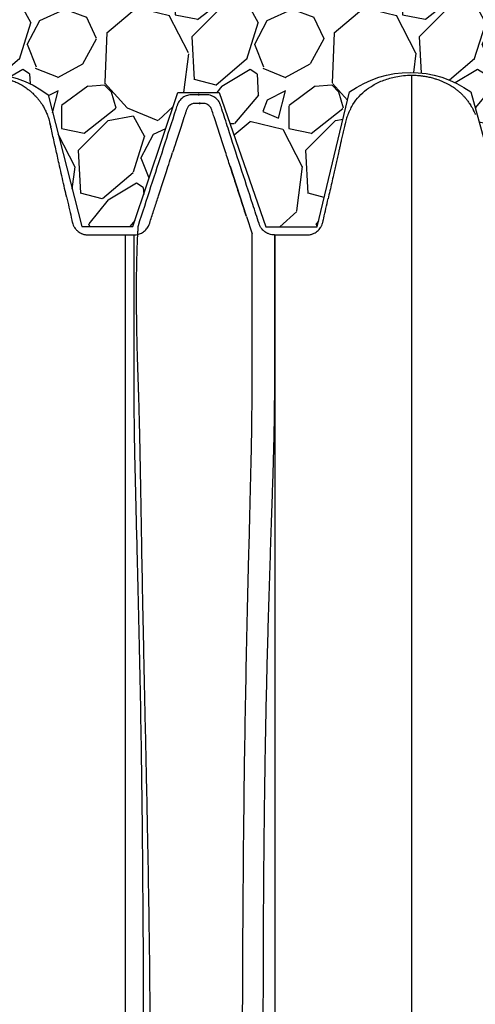
# Model space of a CAD drawing. Units: inches. Extents: x 525 to 1121, y -347 to 276.
# Drawn here: x 656 to 671, y 189 to 220 of the extents above; entities that cross this region are included whole.
import ezdxf

# ---------------------------------------------------------------- set-up
doc = ezdxf.new("R2010")
doc.units = ezdxf.units.IN
doc.header["$MEASUREMENT"] = 0
doc.layers.add('0-BACKFILL INITIAL', color=253, linetype='Continuous')
doc.layers.add('Viewport', color=3, linetype='Continuous', plot=False)

msp = doc.modelspace()

# ---------------------------------------------------------------- hatches: boundary and pattern name
at = {"layer": '0-BACKFILL INITIAL'}
h = msp.add_hatch(dxfattribs=at)
h.set_pattern_fill('GRAVEL', color=256, scale=5, angle=45)
h.set_pattern_definition([(273.012787504, (-0.9899494936611668, 6.081118318204309), (3.535533905932528, -60.10407640085677), [0.6726799999999998, -66.59544023536849]), (229.969740728, (-0.9545941546018395, 5.409366876077089), (38.8908729652599, 45.96194077712562), [1.15434, -114.27962380615]), (177.510447078, (-1.697056274847714, 4.525483399593905), (74.24621202458744, -3.53553390593185), [0.81394, -80.58016298049849]), (312.273689006, (-2.192031021678297, 2.262741699796952), (-67.17514421272199, 74.24621202458763), [1.05119, -104.067790208145]), (337.833654178, (-1.48492424049175, 1.48492424049175), (-60.1040764008566, 24.7487373415293), [1.030775, -102.0468656404415]), (42.27368900599997, (-0.5303300858899107, 1.096015510839149), (-74.24621202458763, -67.17514421272199), [1.05119, -104.067790208145]), (82.69424046670001, (0.2474873734152915, 1.803122292025696), (-10.6066017177983, -81.31727983645287), [1.390145, -137.62424274458]), (117.2553283749, (0.4242640687119283, 3.181980515339464), (-53.03300858899098, 102.5304832720495), [1.31244, -129.931607484067]), (166.429565615, (-0.1767766952966374, 4.348706704297268), (-74.24621202458752, 17.67766952966358), [1.05475, -104.420365548645]), (220.236358309, (-1.202081528017131, 4.596194077712559), (42.42640687119293, 35.35533905932719), [1.20416, -59.0038128939615]), (267.3974377980001, (-2.121320343559643, 3.818376618407357), (-3.535533905932709, -81.31727983645274), [1.55724, -154.1668750239745]), (183.814074834, (1.34350288425444, 5.727564927611035), (-45.9619407771257, -3.535533905932855), [0.531505, -52.6192240636735]), (216.46923439, (0.8131727983645303, 5.692209588551709), (53.03300858899104, 38.89087296526013), [1.011185, -100.107557080785]), (270, (0, 5.091168824543142), (3.5355339059325, -3.535533905932501), [0.707105, -6.3639628118655]), (248.198590514, (-0.6717514421272202, 5.267945519839779), (10.60660171779826, 24.74873734152904), [0.38079, -37.6980755293195]), (336.801409486, (-0.8131727983645303, 4.914392129246506), (-14.1421356237302, 7.071067811866957), [0.538515, -26.3873090356725]), (75.9637565321, (-0.3181980515339462, 4.702260094890541), (3.535533905932999, 17.6776695296638), [0.874645, -28.2801144742265]), (206.5650511770001, (-0.1060660171779819, 5.550788232314399), (10.60660171779817, 3.535533905932861), [0.6324550000000001, -15.178933300842]), (61.38954033400001, (-2.863782463805518, 2.863782463805518), (24.74873734152889, 45.96194077712563), [0.886, -87.714225733347]), (115.3461759419, (-2.439518395093589, 3.64159992311072), (24.74873734153686, -53.03300858900739), [0.7433049999999999, -73.58703873659499]), (338.198590514, (-0.8131727983645294, 6.257895013500946), (-24.74873734152903, 10.60660171779829), [0.761575, -37.3172905293195]), (28.61045966600005, (-0.1060660171779824, 5.975052301026327), (-45.96194077712562, -24.74873734152889), [0.8859999999999999, -87.71422573334497]), (24.44395478000004, (-0.6717514421272202, 0.6717514421272202), (-24.74873734152938, -10.60660171779825), [0.8544, -41.8656187265875]), (339.775140569, (0.1060660171779822, 1.025304832720494), (-56.56854249492383, 21.21320343559641), [0.71589, -70.87321531638]), (111.8014094864, (2.757716446627536, 2.757716446627536), (-10.60660171779817, 24.74873734152899), [0.761575, -37.3172905293195]), (62.3540246363, (2.474873734152917, 3.464823227814083), (-31.81980515339469, -60.10407640085634), [0.838155, -82.97711807120001]), (114.4439547804, (1.025304832720494, 1.025304832720494), (10.60660171779803, -24.74873734152903), [0.4272, -42.2928187265875]), (146.309932474, (2.545584412271571, 2.545584412271571), (-17.67766952966361, 10.60660171779839), [0.25495, -25.240147567964]), (210.963756532, (2.333452377915607, 2.687005768508881), (14.14213562373081, 7.071067811865325), [1.030775, -19.5847531280885]), (231.009005957, (1.449568901432422, 2.15667568261897), (31.81980515339486, 38.89087296526022), [0.9552499999999999, -94.56961587271401]), (348.690067526, (0, 4.384062043356595), (-10.60660171779812, 3.535533905932733), [0.7211099999999999, -17.30664637732]), (38.15722658699998, (0.7071067811865475, 4.242640687119286), (67.17514421272226, 53.03300858899093), [1.25897, -124.6378131201415]), (105.9453959009, (1.697056274847714, 5.020458146424487), (10.60660171779822, -38.89087296525995), [0.51478, -50.963370704935]), (135, (1.555634918610404, 5.515432893255071), (-7.071067811865476, 4.440892098500626e-16), [0.3, -4.699999999999999]), (165.256437164, (1.272792206135786, 2.192031021678297), (38.89087296526018, -10.60660171779822), [0.69462, -68.76759994724901]), (93.01278750419998, (0.6010407640085655, 2.368807716974934), (-3.535533905932649, 60.10407640085646), [1.34536, -65.92276023536849]), (45, (0.5303300858899107, 3.712310601229375), (0, 7.071067811865476), [1.3, -3.7]), (10.30484646900005, (1.449568901432422, 4.631549416771887), (60.10407640085641, 10.60660171779932), [0.7905699999999999, -78.26637150420999]), (299.054604099, (2.227386360737625, 4.772970773009196), (10.6066017177981, -17.67766952966384), [0.72801, -35.6725394464025]), (252.645975364, (2.580939751330898, 4.136574669941303), (-31.81980515339428, -102.5304832720494), [1.185325, -117.347370911297]), (220.42607874, (2.227386360737625, 3.005203820042827), (-49.49747468305818, -42.42640687119269), [1.253995, -124.1453670398445])])
edge = h.paths.add_edge_path()
edge.add_line((640.0483149737336, 230.2174364544627), (640.0483149737338, 217.8052838271137))
edge.add_line((640.0483149737338, 217.8052838271137), (640.1028115947065, 217.8052838271137))
edge.add_line((640.1028115947065, 217.8052838271137), (640.1028115947066, 216.1386960367721))
edge.add_arc((640.0228115947066, 216.1386960367721), 0.0800000000000176, -45.00000000002882, 0, ccw=False)
edge.add_line((640.0793801372015, 216.0821274942772), (639.8762430522124, 215.8789904092875))
edge.add_arc((639.9328115947073, 215.8224218667926), 0.08000000000001761, 135, 180)
edge.add_line((639.8528115947073, 215.8224218667926), (639.8528115947074, 215.646824326696))
edge.add_line((639.8528115947074, 215.646824326696), (639.9778115947074, 215.646824326696))
edge.add_line((639.9778115947074, 215.646824326696), (639.9778115947074, 214.146824326696))
edge.add_arc((639.9778115947074, 213.9468243266961), 0.1999999999999886, -90, 90, ccw=False)
edge.add_line((639.9778115947074, 213.7468243266961), (639.9778115947074, 213.2393586983966))
edge.add_spline(control_points=[(639.9778115947075, 213.2393586983966), (640.0246048793314, 213.2393586738922), (640.0713981639542, 213.2393586531452), (640.1181914485759, 213.2393586372426)], knot_values=[0.4732300463732398, 0.4732300463732398, 0.4732300463732398, 0.4732300463732398, 0.4987293892333711, 0.4987293892333711, 0.4987293892333711, 0.4987293892333711], degree=3, periodic=0)
edge.add_line((640.1181914485759, 213.2393586372426), (641.55551475642, 217.7685716393012))
edge.add_arc((643.5798107077271, 214.0674105111175), 4.218574142439138, 61.324190709106404, 118.6758092908936, ccw=False)
edge.add_line((645.6041066590342, 217.7685716393012), (646.6328650562646, 213.5200220031388))
edge.add_line((646.6328650562646, 213.5200220031388), (648.3621988728755, 213.5200220031388))
edge.add_arc((649.3305944528702, 212.8778430249884), 1.161974113021216, 33.54983207919611, 146.4501679208039, ccw=False)
edge.add_line((650.2989900328648, 213.5200220031388), (652.2021236259525, 213.5200220031388))
edge.add_line((652.2021236259525, 213.5200220031388), (653.2045592451996, 217.5965656465264))
edge.add_arc((655.2139550502311, 214.9539169031771), 3.319828893482939, 52.75166221843318, 127.24833778156679, ccw=False)
edge.add_line((657.2233508552627, 217.5965656465264), (658.2766580097832, 213.4981373769674))
edge.add_line((658.2766580097832, 213.4981373769674), (659.8649978698813, 213.4981373769674))
edge.add_line((659.8649978698813, 213.4981373769674), (661.2598555465529, 217.6644477074315))
edge.add_line((661.2598555465529, 217.6644477074315), (662.5501002537585, 217.6644477074315))
edge.add_line((662.5501002537585, 217.6644477074315), (663.99448403105, 213.4882300384556))
edge.add_line((663.99448403105, 213.4882300384556), (665.5942166845862, 213.4882300384556))
edge.add_line((665.5942166845862, 213.4882300384556), (666.6019472402131, 217.6839394594713))
edge.add_arc((668.4885043188469, 215.0575626990022), 3.233721153543625, 54.30987170897811, 125.69012829102189, ccw=False)
edge.add_line((670.3750613974807, 217.6839394594713), (671.5348965957928, 213.4746962523723))
edge.add_line((671.5348965957928, 213.4746962523723), (673.4640979852957, 213.4746962523723))
edge.add_arc((674.3821943822586, 213.0574752037922), 1.008451484948388, 24.439015465005525, 155.5609845349945, ccw=False)
edge.add_line((675.3002907792215, 213.4746962523723), (677.1868939715432, 213.4746962523723))
edge.add_line((677.1868939715432, 213.4746962523723), (678.2390347210212, 217.6425404765109))
edge.add_arc((680.1739840460709, 214.9661570818392), 3.302583377567486, 54.134137418059424, 125.8658625819406, ccw=False)
edge.add_line((682.1089333711207, 217.6425404765109), (683.1912921489102, 213.4491787201296))
edge.add_line((683.1912921489102, 213.4491787201296), (685.1129959953023, 213.4491787201296))
edge.add_arc((686.0249321460988, 213.0296019891209), 1.003828758470996, 24.706894953678614, 155.2931050463215, ccw=False)
edge.add_line((686.9368682968952, 213.4491787201296), (688.8942804130074, 213.4491787201296))
edge.add_line((688.8942804130074, 213.4491787201296), (689.9436868920602, 217.4842394200609))
edge.add_arc((691.8468313354274, 215.5941953188419), 2.682205338312501, 44.80212127022389, 135.1978787297762, ccw=False)
edge.add_line((693.7499757787946, 217.4842394200609), (694.8691658302287, 213.4982148789636))
edge.add_line((694.8691658302287, 213.4982148789636), (696.8549731277026, 213.4982148789636))
edge.add_arc((697.6978689502607, 213.1651401797962), 0.906317892856265, 21.561713522678474, 158.4382864773215, ccw=False)
edge.add_line((698.5407647728189, 213.4982148789636), (700.5780620714959, 213.4982148789636))
edge.add_line((700.5780620714959, 213.4982148789636), (701.5129547010711, 217.502139151929))
edge.add_arc((703.6604140852439, 214.8349567006925), 3.424243571192873, 51.16101458727121, 128.8389854127241, ccw=False)
edge.add_spline(control_points=[(705.8078734694169, 217.5021391519287), (705.6314526820391, 220.8487576205454), (705.8082642397023, 225.122162967033), (706.6823953241327, 229.2790139427826), (706.9136883245845, 230.2174364544627)], knot_values=[31.33010206100368, 31.33010206100368, 31.33010206100368, 31.33010206100368, 41.58059217551572, 44.59200054952502, 44.59200054952502, 44.59200054952502, 44.59200054952502], degree=3, periodic=0)
edge.add_line((706.9136883245845, 230.2174364544627), (640.0483149737336, 230.2174364544627))

# ---------------------------------------------------------------- linework, layer by layer
at = {"color": 7, "linetype": 'Continuous', "lineweight": 25}
for p, q in [((662.88551664651, 215.3772231907357), (663.3865703137949, 213.8350981087549)), ((663.3948952960823, 213.8094757755991), (663.5707115963223, 213.2683546460177)), ((659.6228115868289, 213.239357662891), (659.9021010573929, 213.2393574489474)), ((664.263105419891, 213.2393583206023), (664.2811054201625, 213.239358489147))]:
    msp.add_line(p, q, dxfattribs=at)
for points, knots in [([(655.2178115946931, 218.206672504534), (655.2502154795893, 218.2062953219554), (655.3313871605897, 218.2053504801861), (655.4449630767772, 218.1971233174031), (655.5585499222584, 218.1836251665454), (655.6891788536359, 218.1626724493142), (655.83569107126, 218.1299639403687), (655.97882680374, 218.0870427381796), (656.1027229592455, 218.0430456670549), (656.2155455266525, 217.9964948297765), (656.3265349729186, 217.9435370900369), (656.4133664882224, 217.8952917381316), (656.4846833215802, 217.8511729995125), (656.5476012821409, 217.8085890186485), (656.6158850698444, 217.7581692152901), (656.6839126449522, 217.7027095651276), (656.7617288079782, 217.6324591727143), (656.8315093276624, 217.5617991633237), (656.8975443053077, 217.4867742099736), (656.9701376297853, 217.3962067518923), (657.0452584284303, 217.2875302786187), (657.110682084487, 217.17355988079), (657.1621852646963, 217.0703122394443), (657.2015194464079, 216.9787006462597), (657.2356638745064, 216.8844471739116), (657.2614656444489, 216.8016481475435), (657.2847975789232, 216.7105861505842), (657.2987135890021, 216.6470654218262), (657.306388085412, 216.6120345759159)], [0, 0, 0, 0, 0.0339752596988858, 0.08510797242382769, 0.1192980756186898, 0.1538925985412317, 0.2237947268930321, 0.2765086540487087, 0.3104839125079533, 0.3616206652014116, 0.4044062266068777, 0.439356608627854, 0.4657192543078487, 0.4923157470983432, 0.5189949105500534, 0.5546981001467897, 0.5842946240323231, 0.6288872660171606, 0.6587342267797612, 0.6890588387253935, 0.7505555506303436, 0.7970237168801021, 0.8267357645858989, 0.8715024228387599, 0.9014664854236257, 0.9318189366271918, 0.9623990408846331, 1, 1, 1, 1]), ([(666.6387715620372, 217.1637238208293), (666.6486022481295, 217.1850968703522), (666.7026508858453, 217.3026048651872), (666.8454378453107, 217.4890038647527), (667.0648396158176, 217.7144037608329), (667.2870150646554, 217.8724620324476), (667.4917881312704, 217.9794635520791), (667.6665576375094, 218.0524162904125), (667.8483858746636, 218.1128522036729), (668.0535160950449, 218.1630973738315), (668.2814771312537, 218.1993658944739), (668.4472591170456, 218.2042286643138), (668.5305747371535, 218.206672504534)], [0, 0, 0, 0, 0.03104870307406491, 0.170704271122061, 0.3064238774984535, 0.4460783598368737, 0.5283343449657535, 0.6112627828513811, 0.6959373123843825, 0.7811339769921763, 0.8900063939977454, 0.9999999999999999, 0.9999999999999999, 0.9999999999999999, 0.9999999999999999]), ([(668.5305747371249, 218.206672504534), (668.562979924598, 218.2063214018601), (668.6115885052377, 218.2057947391877), (668.6845242162021, 218.202086157253), (668.7413001877949, 218.1978875393035), (668.798049222125, 218.1922374093574), (668.8466526653833, 218.1864347611761), (668.8953224340235, 218.1796385600523), (668.9687849748534, 218.1678729213308), (669.0503822421183, 218.1518076679549), (669.1396038354301, 218.1304597280723), (669.2041736571396, 218.1128970276586), (669.2603574753539, 218.0960595042354), (669.3154214605288, 218.078323437523), (669.3848529776124, 218.0540468535202), (669.4529265309852, 218.0275598397368), (669.5128010104163, 218.0021754319909), (669.5574343339617, 217.9821814870561), (669.6017377732555, 217.9613212167132), (669.6457092914525, 217.9391696004977), (669.6894767150661, 217.9156450464752), (669.740225456404, 217.8865766540279), (669.7974465245975, 217.851171350514), (669.8603639724847, 217.8085898480767), (669.9148999671988, 217.7683204575837), (669.9615337442206, 217.7313594709853), (670.0146721307187, 217.6868111947892), (670.0743233938028, 217.632337654742), (670.1390676775759, 217.5667848076662), (670.1963494050642, 217.5031926065285), (670.2558308464477, 217.4307193069442), (670.3076370946696, 217.3603457425542), (670.3523561500715, 217.2931272759042), (670.390985649201, 217.2302699640602), (670.4265992398741, 217.1665641147592), (670.4622544763893, 217.0958374382721), (670.4897733600819, 217.0366686902036), (670.5058889223851, 216.995768408382), (670.5116018172857, 216.9812694410443)], [0, 0, 0, 0, 0.03925636630041324, 0.05888551789873612, 0.08846718439273193, 0.1082204631176845, 0.1279737286431232, 0.1477659455014056, 0.1677528823869398, 0.2181057132639731, 0.2484690603921042, 0.2788845005628124, 0.2991615461093276, 0.3195237056550516, 0.3489663307815827, 0.3882610566276711, 0.4079931204506086, 0.4277513309493954, 0.447509528975131, 0.4673150116325561, 0.4873946242436734, 0.5077017432901713, 0.538162192588699, 0.5688928381391131, 0.5997190046594414, 0.6202699353628515, 0.6409757875846186, 0.6837193880138215, 0.7180782969197778, 0.7525646664349928, 0.7873725635748423, 0.8316304126534122, 0.8583665776531675, 0.8851659006790861, 0.9209984134544461, 0.9467466913247713, 0.9811219397833233, 1, 1, 1, 1]), ([(668.5305747371249, 218.206672504534), (668.5305747371249, 218.2024230549341), (668.5305747371249, 218.1939322734883), (668.5305747371244, 218.1254241138863), (668.5305747371244, 218.0164055417979), (668.530574737124, 217.8631362884744), (668.530574737124, 217.6669504293938), (668.5305747371235, 217.4278252709425), (668.5305747371235, 217.1461014631004), (668.5305747371235, 216.822000465736), (668.5305747371231, 216.4557720777538), (668.5305747371231, 216.0476593692626), (668.5305747371231, 215.597914339909), (668.5305747371231, 215.1067677000642), (668.5305747371231, 214.5744511058278), (668.5305747371231, 214.0011886309953), (668.5305747371231, 213.3871586071798), (668.5305747371235, 212.7324568140316), (668.5305747371235, 212.0378868466664), (668.530574737124, 211.3061322345636), (668.530574737124, 210.5396059573872), (668.530574737124, 209.7396655392299), (668.5305747371244, 208.9071198026981), (668.5305747371249, 208.0427681755188), (668.5305747371249, 207.1474757895698), (668.5305747371253, 206.1781620297035), (668.5305747371258, 205.1305146395691), (668.5305747371262, 204.0004593758624), (668.5305747371267, 202.8349942222598), (668.5305747371276, 201.635515868289), (668.5305747371281, 200.4034107289585), (668.5305747371285, 199.1400626833983), (668.5305747371294, 197.8994239809133), (668.5305747371294, 196.6869248042676), (668.5305747371317, 195.5072060309226), (668.5305747371258, 194.307583553669), (668.5305747371508, 193.0891133062703), (668.5305747371272, 191.8608406305857), (668.530574737134, 190.6248594119201), (668.5305747371326, 189.3829043647169), (668.530574737134, 188.1281917926317), (668.530574737134, 186.9457025669744), (668.5305747371344, 185.8385865820246), (668.5305747371349, 184.8092650954345), (668.5305747371349, 183.7727928385034), (668.5305747371353, 182.7323910081986), (668.5305747371358, 181.775297613743), (668.5305747371358, 180.9178464021799), (668.5305747371358, 180.1651573807942), (668.5305747371362, 179.4358747424451), (668.5305747371362, 178.7209101308681), (668.5305747371367, 177.8498156620721), (668.5305747371367, 176.7984380534944), (668.5305747371367, 175.5548339336605), (668.5305747371367, 174.2824800283638), (668.5305747371372, 173.1003796344091), (668.5305747371372, 172.0327455662436), (668.5305747371372, 171.0868356764485), (668.5305747371376, 170.1583198049936), (668.5305747371376, 169.2142442692718), (668.5305747371376, 168.2353621440038), (668.5305747371376, 167.2224990542779), (668.5305747371381, 166.1969521271342), (668.5305747371381, 165.1783528728178), (668.5305747371381, 164.1822929486366), (668.5305747371385, 163.2696000239571), (668.5305747371385, 162.690088331776), (668.5305747371385, 162.4316725224112)], [0, 0, 0, 0, 0.01701510892139914, 0.03399771375799835, 0.05095311450478765, 0.06788642750030575, 0.08480263638739881, 0.1017066151694641, 0.1186031341520194, 0.1354968404407156, 0.1523929463693741, 0.1692954744856407, 0.1862090562272906, 0.2031382941956227, 0.2200878705126776, 0.2370625964160515, 0.2540681325149875, 0.271113172297945, 0.2881977526748986, 0.3052828237753148, 0.3223285122301918, 0.3393336040070362, 0.3563055760896868, 0.3732480153213827, 0.3901633873100347, 0.4070539943891457, 0.4263298529961944, 0.4455797614010636, 0.46480710940263, 0.4840151526890263, 0.5032069834378281, 0.5223855899881442, 0.541553905340932, 0.5583791743236651, 0.5752005680223596, 0.5920199565267961, 0.6088399804746797, 0.6256585726872728, 0.6421537740495467, 0.6586280780471778, 0.6750906153881251, 0.6915503911681555, 0.704722339120924, 0.7179026979277269, 0.731096054410975, 0.7443083561321466, 0.7574329057378179, 0.7672803533419177, 0.7767389838864496, 0.7858962745693245, 0.7948574190852626, 0.8037725159901993, 0.8188308966149899, 0.8346041855301091, 0.8507811177593261, 0.8669221365871747, 0.8792804202242017, 0.8911281385736808, 0.9026661277479643, 0.9143637584073565, 0.926795855721158, 0.9396456275090395, 0.9526241496880078, 0.9655329120640782, 0.9781178696077201, 0.9902423220924809, 1, 1, 1, 1]), ([(664.2631054198896, 213.2393583203406), (664.2364523518863, 213.2393583203779), (664.2101620302919, 213.2414883679903), (664.1582673244325, 213.2497762884711), (664.1326629837331, 213.2559344171588), (664.0947961243005, 213.2683404454706), (664.0822941141191, 213.2730034921346), (664.057911002275, 213.2832145105726), (664.0459743307106, 213.2887797677463), (664.010913467283, 213.3068268217271), (663.9885318428614, 213.3206480254148), (663.956503591704, 213.3441651572793), (663.9460513557724, 213.3525059349363), (663.9260098825284, 213.3698480511586), (663.9163846147562, 213.378871052746), (663.8886661322103, 213.4069700033433), (663.871720283018, 213.4270670386695), (663.8486667143534, 213.4593174818749), (663.841347263854, 213.4704735989739), (663.8276770774069, 213.4932432135733), (663.8213494014899, 213.5048069954393), (663.8096669789302, 213.5282777275904), (663.8043123425232, 213.5401847167572), (663.7945606743101, 213.5643364582415), (663.7902535017502, 213.5766129054172), (663.7218864954066, 213.7870249213758), (663.5288502421608, 214.3811294370086), (663.2071231530535, 215.3713036296114), (662.8853960634437, 216.3614778220512), (662.6843166323656, 216.980336692302), (662.6079064484434, 217.2155030629596), (662.5958416825583, 217.2526345951678), (662.5877985053007, 217.2773889499731), (662.5834667812101, 217.2896626569884), (662.573610610682, 217.3138121434735), (662.5681707951458, 217.3257161583219), (662.5562549441293, 217.3491784743157), (662.5497554103076, 217.36077667724), (662.5290364064904, 217.3943954892509), (662.5135273959386, 217.4154401842563), (662.4877778690411, 217.4450026295453), (662.4787765592691, 217.4545196151427), (662.4599292214871, 217.4728724470415), (662.450035018664, 217.4817432434211), (662.4195287947132, 217.5068858898044), (662.3980418314036, 217.5217931438028), (662.3641285268404, 217.5414389896932), (662.3525431921039, 217.5475344162378), (662.32880092389, 217.558803082682), (662.3165837527335, 217.5639947727791), (662.2795457890966, 217.577944197654), (662.2543813065458, 217.5851066788896), (662.2031340572566, 217.5952782670044), (662.1769694978279, 217.5983085023351), (662.1372736096869, 217.5995375822451), (662.1240403571019, 217.5993584388056), (662.097574636774, 217.599358438809), (662.0314103359542, 217.5993584387943), (661.9123145944791, 217.599358438799), (661.793218853004, 217.5993584387972), (661.7270545521842, 217.5993584388093), (661.7005888318563, 217.5993584388029), (661.6873544852651, 217.5994719001191), (661.6476790770275, 217.5977031260745), (661.6211473758663, 217.5942583858602), (661.5696751715873, 217.5832468995672), (661.544555989818, 217.5756628451972), (661.4955508742355, 217.5563401110139), (661.471521408741, 217.5444713443976), (661.4263877765088, 217.5173263543524), (661.4050920598756, 217.5019960354998), (661.3650395255399, 217.467824313805), (661.3461579670757, 217.4488067236698), (661.3122667307389, 217.4084536294708), (661.2971030566036, 217.3870391356797), (661.2703341552306, 217.3417380347882), (661.2586448469601, 217.3176729333377), (661.2467594916211, 217.2868101489582), (661.2445135987441, 217.2805941325334), (661.2402786688617, 217.2680770029142), (661.2382791262376, 217.2617793702484), (661.2321540621178, 217.2429283607857), (661.2199039338793, 217.2052263418604), (661.0769857711393, 216.7653694543835), (660.676814916174, 215.5337701692142), (660.2848108140461, 214.3273055631089), (660.0234747464101, 213.5229958255595)], [0, 0, 0, 0, 0.007812500000003508, 0.007812500000003508, 0.01562500000000702, 0.01562500000000702, 0.01953125000000829, 0.01953125000000829, 0.02343750000000957, 0.02343750000000957, 0.03125000000001316, 0.03125000000001316, 0.03515625000001579, 0.03515625000001579, 0.03906250000001842, 0.03906250000001842, 0.04687500000002182, 0.04687500000002182, 0.05078125000002353, 0.05078125000002353, 0.05468750000002524, 0.05468750000002524, 0.05859375000002694, 0.05859375000002694, 0.06250000000002864, 0.06250000000002864, 0.1250000000000356, 0.2500000000000496, 0.3750000000000636, 0.4375000000000693, 0.4453125000000712, 0.4492187500000722, 0.4492187500000722, 0.4531250000000732, 0.4531250000000732, 0.4570312500000741, 0.4570312500000741, 0.4609375000000751, 0.4609375000000751, 0.4687500000000794, 0.4687500000000794, 0.4726562500000807, 0.4726562500000807, 0.4765625000000819, 0.4765625000000819, 0.4843750000000831, 0.4843750000000831, 0.4882812500000835, 0.4882812500000835, 0.4921875000000839, 0.4921875000000839, 0.5000000000000845, 0.5000000000000845, 0.507812500000085, 0.507812500000085, 0.511718750000085, 0.511718750000085, 0.5156250000000852, 0.5312500000000859, 0.5468750000000868, 0.5507812500000868, 0.5507812500000868, 0.5546875000000869, 0.5546875000000869, 0.562500000000087, 0.562500000000087, 0.570312500000087, 0.570312500000087, 0.5781250000000872, 0.5781250000000872, 0.5859375000000873, 0.5859375000000873, 0.5937500000000873, 0.5937500000000873, 0.6015625000000874, 0.6015625000000874, 0.6093750000000874, 0.6093750000000874, 0.6113281250000875, 0.6113281250000875, 0.6132812500000876, 0.6132812500000876, 0.6171875000000878, 0.6250000000000855, 0.7500000000000562, 1, 1, 1, 1]), ([(663.39514781143, 213.8086907283464), (663.3701813322314, 213.8855265033266), (663.3208982220358, 214.0371981080891), (663.2442272565418, 214.2731223497044), (663.1687802893202, 214.5053651635862), (663.093472420901, 214.7371703187959), (662.9938366349738, 215.043845795021), (662.8700561846795, 215.4247449500608), (662.6598494158211, 216.0721294962195), (662.4889357511993, 216.5959326720663), (662.3592823230215, 216.9973781111766), (662.3308040356237, 217.0826160636784), (662.3078439152932, 217.1615532317741), (662.2682370233606, 217.223632697852), (662.2225087894271, 217.2689704056984), (662.1687372256406, 217.3024667306315), (662.1029262378697, 217.3265144751647), (662.0269692811098, 217.3299039281723), (661.945888448181, 217.3290961547643), (661.8514183970065, 217.3286993053634), (661.761672764661, 217.331843578748), (661.6824108851633, 217.3051636520474), (661.6281245046061, 217.2728083466772), (661.5755006618429, 217.2232161881402), (661.5331409114483, 217.1518027453714), (661.5089183771543, 217.0635027004682), (661.4792426540748, 216.9758829080829), (661.4305116666578, 216.8244329846079), (661.3366615534874, 216.5368339191836), (661.2195270959232, 216.175753648235), (661.1322711299681, 215.9072851350479), (661.0989014143161, 215.8046134397837)], [0, 0, 0, 0, 0.04292367680056225, 0.0847301005858098, 0.1264532998771395, 0.1682224153879549, 0.2099116060593141, 0.2916883117937069, 0.3733783760792412, 0.5586262783741042, 0.5740321635285343, 0.5894325327152136, 0.6047414414790002, 0.6158707334925915, 0.6267499257213501, 0.6374694065570348, 0.6481061324508248, 0.6622505411911387, 0.6760553640022113, 0.6897093344742737, 0.7107634340539916, 0.7213804464251965, 0.7320729652622624, 0.7429264127727822, 0.7581108698111998, 0.773880007550156, 0.7896944518966988, 0.8055255846635054, 0.8553783034594696, 0.944691634115556, 1, 1, 1, 1]), ([(666.6348125070663, 217.1658801415883), (666.6285057072187, 217.1538522815067), (666.6149589903612, 217.1280169896222), (666.5897762581881, 217.0764891657645), (666.5621289458413, 217.0148448447032), (666.5328975345692, 216.9415866124106), (666.5061221825717, 216.865372480795), (666.4821239033463, 216.7868422586702), (666.461086724798, 216.7058372551978), (666.4422141608125, 216.6195834630296), (666.4225374950965, 216.5318832226155), (666.402619163523, 216.4425822782141), (666.3825944541718, 216.3530137250268), (666.3628202643376, 216.2647003122495), (666.3408620389114, 216.1668290264836), (666.3168693414732, 216.0601052141078), (666.2909781292083, 215.945122227253), (666.2603142570238, 215.8090674165241), (666.2254704653751, 215.6545358633316), (666.1858790176711, 215.4789414468616), (666.1443851657823, 215.2949314878267), (666.0977352678565, 215.0880718410333), (666.0460140832638, 214.8588372940874), (665.9897223253511, 214.6094896189001), (665.9524010521859, 214.4442146497451), (665.9338670302827, 214.3621378705083)], [0, 0, 0, 0, 0.01354524748655342, 0.02909457044573069, 0.06756036363350133, 0.1133729224884518, 0.1624356735875406, 0.2104591394436227, 0.2533648859567559, 0.2889989484848194, 0.3186321802872085, 0.3443422412086695, 0.3683458383688574, 0.3925541586968417, 0.4182027587730622, 0.4554883091875005, 0.4962527525863284, 0.5396539298107004, 0.6069688149823517, 0.6728627169780262, 0.7337839481456311, 0.790329313886145, 0.8618827096538336, 0.9314099260976207, 1, 1, 1, 1]), ([(657.8018587852284, 214.4182136805238), (657.793108210758, 214.4569602834472), (657.7620490754334, 214.5944867952928), (657.7072994693699, 214.8368492644415), (657.6380273044738, 215.1436717073197), (657.5740588434578, 215.4274885284949), (657.5162892216645, 215.6841653586896), (657.4647145753352, 215.9133686328764), (657.4135344924034, 216.1409527954633), (657.363069315661, 216.3637219269328), (657.3193596302744, 216.5595672394693), (657.2922577714771, 216.6718396704343), (657.2807846382912, 216.7193683865732)], [0, 0, 0, 0, 0.05370724548247675, 0.1906275537666528, 0.3225163353282191, 0.449094820611799, 0.5413687830780073, 0.6327738930765332, 0.7253974636001111, 0.8219567708043434, 0.9246282811538041, 1, 1, 1, 1]), ([(659.9021010621086, 213.2393583916678), (659.9471034856833, 213.2428871771853), (660.037466624703, 213.2499728430441), (660.1640238925324, 213.3065228683717), (660.272890250068, 213.3940159520805), (660.365337084731, 213.5265897800263), (660.413277801973, 213.7008266652126), (660.4767820145335, 213.8883114741356), (660.5377388288944, 214.0780547396843), (660.5995828329828, 214.2678158955766), (660.72188378085, 214.6444654898262), (660.8883967058664, 215.1567393633649), (661.0342507374967, 215.6056355689757), (661.0989017529405, 215.8046125543708)], [0, 0, 0, 0, 0.04546885518111162, 0.09129971578016316, 0.1378825776434719, 0.185678330620248, 0.2522740713466868, 0.3193974897255368, 0.3866860886158052, 0.4541213290835708, 0.5216846721946594, 0.7879827434373282, 0.9999999999999999, 0.9999999999999999, 0.9999999999999999, 0.9999999999999999]), ([(657.8018564900594, 214.4182131622333), (657.8499530804152, 214.2052248594682), (657.9040617848291, 213.96561302795), (657.9611765998684, 213.712689444158), (657.9716977523649, 213.6660982582311), (657.9762068182213, 213.6461306073072), (657.9792128622394, 213.6328188400618), (657.9806812733236, 213.6261514276966), (657.9888365381012, 213.5930852422298), (657.9974741588726, 213.5673362608204), (658.0135939465622, 213.5297664884619), (658.0194924657822, 213.5174181916263), (658.0323853864693, 213.4930866313759), (658.0393889699408, 213.4811029378172), (658.0616214850384, 213.4464153761644), (658.0781880319087, 213.424715045272), (658.1056413607075, 213.3942903490433), (658.1152269003042, 213.3845035016372), (658.135285996455, 213.3656548847532), (658.1457922255622, 213.3565732995432), (658.1780752992477, 213.3308996832215), (658.2007699616192, 213.3157035793185), (658.2365691624968, 213.2957860803769), (658.2487958939514, 213.2896276609797), (658.2738457641294, 213.2782871777203), (658.2867242918119, 213.2730886603108), (658.3256212090114, 213.2592097450701), (658.3520260430414, 213.2521681513501), (658.3923348202402, 213.2448811626132), (658.4058880461848, 213.2429982807612), (658.433234589666, 213.2403534965635), (658.4470686442378, 213.2395922447754), (658.4678168639944, 213.2393112395541), (658.4747330316013, 213.2393586030907), (658.4885653034407, 213.2393586034875), (658.5093137111994, 213.239358604522), (658.5577266626392, 213.2393586099128), (658.7098816528896, 213.2393586444027), (659.069520720841, 213.2393588445195), (659.4014952451562, 213.2393591507348), (659.6228115946906, 213.239359298069)], [0, 0, 0, 0, 0.2499999999999756, 0.2812499999999745, 0.2968749999999685, 0.3046874999999703, 0.3046874999999703, 0.3124999999999722, 0.3124999999999722, 0.3437499999999809, 0.3437499999999809, 0.3593749999999853, 0.3593749999999853, 0.3749999999999896, 0.3749999999999896, 0.4062499999999873, 0.4062499999999873, 0.4218749999999861, 0.4218749999999861, 0.4374999999999849, 0.4374999999999849, 0.4687499999999764, 0.4687499999999764, 0.4843749999999742, 0.4843749999999742, 0.4999999999999721, 0.4999999999999721, 0.5312499999999647, 0.5312499999999647, 0.5468749999999609, 0.5468749999999609, 0.5624999999999571, 0.5624999999999571, 0.5703124999999553, 0.5703124999999553, 0.5781249999999534, 0.5937499999999546, 0.6249999999999569, 0.7499999999999712, 1, 1, 1, 1]), ([(664.2811054104332, 213.2393591865939), (664.4784078360426, 213.2393590369497), (664.7743614753017, 213.2393587754316), (665.0949779148045, 213.2393586248417), (665.2306233305258, 213.2393586045864), (665.2676175347215, 213.2393586031071), (665.2922803374963, 213.2393586030716), (665.3046022269928, 213.2397755261522), (665.3415353332284, 213.242453556767), (665.3661156320481, 213.2460698516404), (665.402920230239, 213.2543806181127), (665.4151773703561, 213.257635621479), (665.4396684030053, 213.2651646111844), (665.4519795436513, 213.2694697722788), (665.512186294402, 213.2931792909899), (665.5564423900046, 213.3190929380712), (665.6370165622129, 213.3848258118191), (665.6712621081215, 213.4229766641258), (665.7065958465164, 213.477201884134), (665.7132825940143, 213.4883884453811), (665.725655014634, 213.5110431066982), (665.7313732458947, 213.5225580844785), (665.7471600085419, 213.5576515217342), (665.7558714385555, 213.5817741426781), (665.7661327781543, 213.6190831272615), (665.7689359380893, 213.631766970936), (665.7746542883692, 213.6570897370127), (665.7832318131591, 213.6950738862701), (665.837556125095, 213.9356401675561), (665.8890212005263, 214.1635450796045), (665.934767900801, 214.3661272312988)], [0, 0, 0, 0, 0.2500000000000359, 0.3750000000000538, 0.4062500000000587, 0.4218750000000611, 0.4218750000000611, 0.4375000000000635, 0.4375000000000635, 0.4687500000000683, 0.4687500000000683, 0.4843750000000708, 0.4843750000000708, 0.5000000000000732, 0.5000000000000732, 0.5625000000000706, 0.5625000000000706, 0.6250000000000681, 0.6250000000000681, 0.6406250000000633, 0.6406250000000633, 0.6562500000000585, 0.6562500000000585, 0.6875000000000587, 0.6875000000000587, 0.7031250000000587, 0.7031250000000587, 0.7187500000000587, 0.750000000000059, 1, 1, 1, 1]), ([(660.0234747464101, 213.5229958255588), (660.0234577831611, 213.5226409020358), (660.0234234525096, 213.5219225988382), (660.0231204592556, 213.5187768682588), (660.0226350435678, 213.512725694932), (660.0219478367167, 213.5041073353513), (660.0210642879674, 213.4926456267719), (660.0199825369446, 213.47815720075), (660.0185074974979, 213.457718023862), (660.0164874467123, 213.4287103192248), (660.0137816717242, 213.3875266196371), (660.0105808662238, 213.3353410918055), (660.0070109397075, 213.2727463442093), (660.0029456264024, 213.1960929247573), (659.999010954758, 213.1148486976592), (659.9952551949427, 213.0296815852516), (659.9902408266144, 212.9075561100737), (659.9841519600536, 212.7347113013238), (659.9750326103813, 212.4037614328708), (659.9682205177573, 212.0107590661287), (659.9655191403672, 211.536480986171), (659.9660564856576, 211.1398696411511), (659.9696155407605, 210.7127335650154), (659.9767514730197, 210.2395698071007), (659.9877868320646, 209.733709732754), (659.9998366968653, 209.3072628400182), (660.0101996194253, 208.9918730990343), (660.0169807766179, 208.795276435892), (660.0239124836562, 208.6135910857917), (660.0295356490219, 208.447280323149), (660.0344675808515, 208.2961479419566), (660.0394020789481, 208.1346119667614), (660.048387544507, 207.8244731663299), (660.0610959238729, 207.3245044123973), (660.0759929394944, 206.6281465456686), (660.0876611100839, 206.0013966821275), (660.0966412429602, 205.4974196763344), (660.1056166265862, 204.9797312054565), (660.1171168977444, 204.3149113469603), (660.1367613667253, 203.2065272878283), (660.1637407492299, 201.7468849692686), (660.2020888594989, 199.881803333003), (660.23733282373, 198.2435655328304), (660.266699596898, 196.8874889674996), (660.2894742325338, 195.8185487555592), (660.3110018485331, 194.7585352282274), (660.3318728059257, 193.65894156939), (660.3501224599759, 192.5911399283636), (660.3666166183689, 191.4720463029161), (660.3795956305903, 190.3585348482945), (660.3892844394204, 189.2129929435127), (660.3955408695833, 188.0526280433862), (660.399583508557, 186.4893895795669), (660.3974329188331, 184.9147685485891), (660.3897145678784, 183.3264202064229), (660.3806557242219, 182.0175840129397), (660.3672417485313, 180.5465480876244), (660.3523590418345, 179.2218690892473), (660.3387374852987, 178.1364872969848), (660.3215328820988, 176.8423383691822), (660.294291528588, 174.9643920373946), (660.2561035428571, 172.5575776231162), (660.2146388387264, 170.1086367348725), (660.1726220008036, 167.6995215690604), (660.137193126362, 165.6668691581192), (660.1100277121541, 164.0609159442187), (660.0901483865391, 162.8474002108523), (660.0717298742275, 161.6683360483111), (660.0568275261694, 160.6503001984506), (660.0457038838617, 159.8574787430609), (660.0398710291129, 159.4283884338788), (660.0371059639738, 159.2148178604368), (660.03674152753, 159.1866691925684)], [0, 0, 0, 0, 0.004235215055042563, 0.008571335290397561, 0.01300844356775908, 0.01754651954890845, 0.02218554745275125, 0.02692552602187981, 0.03176645465715255, 0.03894587441025272, 0.046625802022382, 0.05480631168771967, 0.06348757154390544, 0.07176665955004553, 0.08162737325666235, 0.08843995907863447, 0.09525245973421533, 0.1126905283174636, 0.1270229841068545, 0.1587453530363883, 0.1751332182834288, 0.1905347599946691, 0.2067686853770776, 0.2222860110378584, 0.2384557632212159, 0.254048989561922, 0.259241650314792, 0.2645371082122953, 0.2699408780559409, 0.273601835626875, 0.2774397183777178, 0.2814907071697392, 0.2857547761665112, 0.3004021734112256, 0.3172285047782627, 0.332931980297241, 0.3407860176450403, 0.3486397673661872, 0.3645237501700435, 0.3801376638926726, 0.4118451405375342, 0.4435676168514247, 0.4752977400396394, 0.4911873180590125, 0.507051783910339, 0.52428525142507, 0.5387656482297255, 0.5555001283426599, 0.570533534105596, 0.5864511601939416, 0.6022464855592834, 0.617993879798576, 0.6339964500361055, 0.6657366767713501, 0.6812760587524084, 0.6974548028304846, 0.7178726173904333, 0.7397488563445905, 0.750017908659017, 0.7609000630645573, 0.7910244130029956, 0.8243627020459191, 0.8560941814530382, 0.8878257701164335, 0.9195573888521441, 0.9364069518356071, 0.9512888797590233, 0.9675208570957011, 0.9830202807875328, 0.9915485797406208, 0.9988861001866308, 1, 1, 1, 1]), ([(659.622811594707, 213.2393594842719), (659.6228062730574, 213.2381291249226), (659.622795471123, 213.2356317301069), (659.6228057426729, 213.2150157671801), (659.6228111939481, 213.1921543894614), (659.6228120657802, 213.1603505175419), (659.6228036371017, 213.1099790100418), (659.6228077668907, 213.0389689317999), (659.6228153918946, 212.9411648598868), (659.6228243168925, 212.8438655687453), (659.6228141720608, 212.7258950494413), (659.6228053212649, 212.5505666235597), (659.6228099067139, 212.3994842430579), (659.6228132766028, 212.0551811609766), (659.6228120472479, 211.8576878389781), (659.6228111332416, 211.4165719741904), (659.622811439674, 211.1683866725539), (659.6228117572382, 210.6218834490321), (659.6228117784226, 210.0271902758936), (659.6228116220118, 209.33091922747), (659.6228115668905, 208.5904769362705), (659.622811589576, 208.19085408515), (659.6228115972685, 207.5543669401881), (659.6228115934941, 207.1163797659796), (659.6228115945974, 206.6532616541271), (659.6228115949257, 205.9381117672603), (659.62281159329, 205.4342909038082), (659.6228115961203, 204.387203618322), (659.62281160062, 203.8389902038568), (659.6228115886661, 202.7011238333282), (659.6228115561712, 201.5391793709354), (659.622811563308, 200.2951637275005), (659.6228116292864, 199.0211671599645), (659.6228117528976, 197.7151830134794), (659.6228117142346, 196.3432948305046), (659.6228114640776, 194.9726244091962), (659.6228112642843, 194.2460081877), (659.6228131189041, 192.8196081128781), (659.6228150720808, 192.0708726345528), (659.6228078568306, 190.5649148677171), (659.6227982568544, 189.7706877592234), (659.6227993076891, 188.2512992599368), (659.6228086288452, 187.5014911741234), (659.622814747846, 185.9453538108268), (659.6228101504098, 185.1185008539369), (659.6228084442027, 183.5406033658937), (659.6228107451225, 182.7760907096999), (659.6228124791237, 181.2303159081229), (659.6228118470849, 180.4336290258845), (659.6228113544653, 178.8637352020387), (659.622811509962, 178.0540839385539), (659.6228116734137, 176.4698432957975), (659.622811669185, 175.1663826244626), (659.622811595953, 173.5684892125539), (659.6228115592421, 171.9314294567582), (659.6228115657814, 170.0192247559343), (659.6228115885538, 168.4040998882842), (659.6228116009447, 166.7829526273135), (659.6228116016455, 165.1567551010148), (659.6228115957206, 163.540873778124), (659.6228115936415, 161.9585881850589), (659.6228115945205, 161.1448212393363), (659.6228115948043, 159.9436864779372), (659.6228115947229, 159.4742937099488), (659.6228115946988, 159.0137976637863), (659.6228115946965, 158.9466727765571)], [0.01305738695106272, 0.01305738695106272, 0.01305738695106272, 0.01305738695106272, 0.02317683003840963, 0.03359792636145918, 0.04365981296074005, 0.04431990858645972, 0.05778598618368612, 0.07466990880449807, 0.07539106880019829, 0.09431129556485172, 0.1058975120546164, 0.1063543796531272, 0.1371978153428178, 0.1372969496956087, 0.1683245759487979, 0.1685221424455256, 0.1995608469244845, 0.199880406200848, 0.2314400056387361, 0.2620230918013776, 0.2621153884503951, 0.2929920842065618, 0.2930515408189173, 0.3085824528544306, 0.3240330301259314, 0.3241503419581164, 0.3554220626644231, 0.3554700089220076, 0.386804617496785, 0.3869300660333082, 0.418563646117758, 0.4490212926752335, 0.4496901715727019, 0.4811854394096348, 0.5115586961884415, 0.5125395526045783, 0.5427547456264649, 0.5435780606202715, 0.5743183118040126, 0.5746289377961376, 0.6067268110321816, 0.6071106133316152, 0.6366547809533528, 0.6370228106536392, 0.6695624990611023, 0.6695958124715865, 0.6996122055210413, 0.6997671652267105, 0.7305402377336045, 0.7309562164120583, 0.7614398400246735, 0.7623006988912785, 0.7930255605909883, 0.8124457855725579, 0.8247341650944517, 0.8569398901735961, 0.8870300262471008, 0.8876721835833106, 0.9200957666865831, 0.9503647854039633, 0.9505924269639677, 0.9817110655138854, 0.982055208140818, 0.9973842066121777, 1, 1, 1, 1]), ([(659.9022141154023, 208.3786865977411), (659.9021776551494, 208.4161114693579), (659.9021272382402, 208.5033235228704), (659.9020978418926, 208.6879033721111), (659.9021045929348, 209.0242351088618), (659.9021028136394, 209.8437404243843), (659.9020930559432, 211.0885173284482), (659.9021119097692, 212.0863520329378), (659.902084658192, 212.7295905110052), (659.9020665727458, 213.0311123695232), (659.902090317054, 213.1677919855296), (659.9020847308198, 213.2135393092358), (659.9020808714295, 213.2347042297956), (659.9020931023128, 213.237767263734), (659.9021010675742, 213.2393594842719)], [0.735375753472723, 0.735375753472723, 0.735375753472723, 0.735375753472723, 0.73828125, 0.7421875, 0.75, 0.765625, 0.8125, 0.875, 0.90625, 0.9453125, 0.96875, 0.98046875, 0.98828125, 1, 1, 1, 1]), ([(663.3498479141958, 176.301943197089), (663.3497926282944, 176.3061584030461), (663.3459618916895, 176.5983790256364), (663.3321791499948, 177.6888102053915), (663.3116644358352, 179.5704509230436), (663.285682294691, 182.7499516872417), (663.2726545240685, 185.910518033256), (663.2746076327048, 188.7797975412284), (663.2799888244449, 190.300077353012), (663.2912210533245, 192.549680740346), (663.3167961723011, 195.6607830960304), (663.3818404387516, 199.6801055104499), (663.4618000306837, 203.0041810573498), (663.5323028390749, 205.6851659876661), (663.5632331105339, 207.2099392162422), (663.5700228293404, 208.0716422164314), (663.5705929323799, 208.327344556639), (663.5707064654143, 208.5277962025641), (663.5707184788648, 208.7133807102989), (663.570714979805, 209.0492040655431), (663.5707096373662, 209.8693635326215), (663.5706955273849, 211.1141397487893), (663.5707152511754, 212.113250693462), (663.570722000472, 212.7580620290027), (663.5707009276584, 213.059096422266), (663.5707098273078, 213.1982768715943), (663.5707102956299, 213.2393684666581), (663.5707163890806, 213.258067585994), (663.5707139491487, 213.2645709028979), (663.5707115947071, 213.2683572441844)], [0.2385655000959438, 0.2385655000959438, 0.2385655000959438, 0.2385655000959438, 0.238730438856675, 0.25, 0.28125, 0.3125, 0.375, 0.40625, 0.4282957272377737, 0.4375, 0.5, 0.5625, 0.625, 0.671875, 0.71875, 0.7265625, 0.7353757114733398, 0.73828125, 0.7421875, 0.75, 0.765625, 0.8125, 0.875, 0.90625, 0.9453125, 0.96875, 0.98046875, 0.98828125, 1, 1, 1, 1]), ([(664.2631054104131, 213.2393594842719), (664.2631080265364, 213.2390382962321), (664.2631106426597, 213.2387171078569), (664.2631134813737, 213.2374151540371), (664.2631133347068, 213.2363736498146), (664.263110138842, 213.2319982258207), (664.2631060562558, 213.2276537048967), (664.2631038479826, 213.2103470479205), (664.2631043032939, 213.1930190998794), (664.2631099667501, 213.1231827049318), (664.2631068668011, 213.0527963301683), (664.263100354904, 212.8632175125999), (664.2631034407559, 212.7439779079122), (664.2631032496065, 212.4545646423016), (664.26310179659, 212.2843744321267), (664.2631009850143, 211.8907996612365), (664.2631010580599, 211.667444800054), (664.2631008070216, 211.2908561952545), (664.2631006833781, 211.1583884883625), (664.2631002822964, 210.8792287462352), (664.2630999842759, 210.7325248929601), (664.2630990330117, 210.2707188716224), (664.2630985107871, 209.9339398087481), (664.2630982906339, 209.3843035792829), (664.2630982543128, 209.193680388272), (664.2630980688514, 208.7974283032913), (664.2630979130554, 208.5917882386709), (664.2630977368085, 208.3787769949638)], [0, 0, 0, 0, 0.015625, 0.015625, 0.03125, 0.03125, 0.0625, 0.0625, 0.125, 0.125, 0.25, 0.25, 0.375, 0.375, 0.5, 0.5, 0.625, 0.625, 0.6875, 0.6875, 0.75, 0.75, 0.8749999999999996, 0.8749999999999996, 0.9374999999999998, 0.9374999999999998, 1, 1, 1, 1]), ([(664.2811054104131, 213.2393594842719), (664.2811050592009, 213.2355149572433), (664.2811043567749, 213.227825880554), (664.2811062872265, 213.1645277898005), (664.2811130964055, 213.0627622308393), (664.2811002512581, 212.9179696152869), (664.2811056948826, 212.730287212865), (664.2811062560017, 212.4985777334029), (664.2811052505422, 212.2333961011879), (664.2811052239458, 211.9401524323636), (664.2811054552135, 211.6242725112265), (664.2811054644362, 211.2717043221405), (664.281105400521, 210.8815958733319), (664.281105379172, 210.4532171011465), (664.281105382875, 209.9860015394658), (664.2811053990072, 209.4794643671669), (664.2811054133131, 208.9331124422735), (664.2811054131776, 208.3465271281061), (664.2811054094968, 207.7205122332898), (664.2811054107065, 207.0558750649497), (664.2811054103336, 206.3543918894438), (664.2811054103677, 205.6177555876354), (664.281105410425, 204.8475349315738), (664.2811054104286, 204.0452541741554), (664.2811054104086, 203.172689437896), (664.281105410404, 202.2260942648679), (664.2811054104168, 201.2020189456786), (664.2811054104368, 200.14340079018), (664.2811054103818, 199.0519350803308), (664.2811054103254, 197.9292812471412), (664.281105410666, 196.7769450831717), (664.2811054104427, 195.6441529692442), (664.2811054098584, 194.5359753989655), (664.2811054072145, 193.4569341131007), (664.2811054135409, 192.3593285613567), (664.2811053915225, 191.2443706356271), (664.2811054838348, 190.1197079068104), (664.2811051550102, 188.9872544512945), (664.2811065857009, 187.8494957559378), (664.2811061763355, 186.7018440321519), (664.2810996400995, 185.381153375743), (664.2810958457285, 183.8854915411752), (664.2811066356176, 182.2147735862813), (664.2811065342416, 180.5386920900991), (664.2811046424367, 178.8586097753987), (664.2811057926874, 176.7291775802982), (664.2811055535731, 174.1474815259555), (664.2811052964917, 171.1121585938745), (664.2811054293597, 168.0725265180056), (664.2811054049371, 165.0305723803385), (664.2811054116237, 162.06767458435), (664.2811054108042, 160.1203423688196), (664.2811054104109, 159.1866725224113)], [0, 0, 0, 0, 0.01814756945940562, 0.03629524575079012, 0.0544431566317718, 0.07259191707613508, 0.09074174885060755, 0.1088915344025868, 0.1270413820865562, 0.1429232256230531, 0.1588041476063071, 0.1746842092690702, 0.1905679879249723, 0.2064592735194266, 0.2223537485787886, 0.2382467369005397, 0.2541353362460465, 0.270018977032218, 0.2858995891923108, 0.301779164062161, 0.3176589025571434, 0.3335406031352579, 0.349423244045364, 0.3653052696693471, 0.3811870531229705, 0.3993374145996993, 0.4174877083765178, 0.4356379072284757, 0.4537885867336562, 0.4719387465698702, 0.4900872077765697, 0.5082396797145826, 0.5241868423501681, 0.5401369252965037, 0.556084623541014, 0.5720252777750595, 0.5879600792834746, 0.6036109025861802, 0.6192628973379719, 0.6349158357055983, 0.6505678099860184, 0.6729269901187699, 0.6952857689563792, 0.7176444713818008, 0.740003087282664, 0.7623616974202516, 0.8024960437726011, 0.8426306681325079, 0.8827648410822446, 0.922898949575579, 0.963033053459715, 1, 1, 1, 1]), ([(659.7143133793761, 158.9466888502622), (659.7315739088426, 159.4131931175975), (659.8055509896726, 161.483191045105), (659.9135786559832, 165.1603232565357), (660.0343904534361, 170.4869667002017), (660.1003486254849, 174.4906170213285), (660.1407169635763, 177.683171340871), (660.161242077058, 179.5642710448694), (660.1872249794692, 182.742504917411), (660.2002732916558, 185.9015993973091), (660.19827159126, 188.769048959341), (660.1928955195572, 190.288392467266), (660.1816836281082, 192.5365811336435), (660.1561587459414, 195.6455485103079), (660.0910927347186, 199.6620449968409), (660.0110878024084, 202.983474460188), (659.9405409435049, 205.6624612560017), (659.9095901443479, 207.1860307569495), (659.9027929275921, 208.0471035647429), (659.9023247116061, 208.2651650439666), (659.9022141159294, 208.3786860567591), (659.9022141154023, 208.3786865977411)], [0.01306338488826089, 0.01306338488826089, 0.01306338488826089, 0.01306338488826089, 0.03125, 0.09375, 0.15625, 0.238730438856675, 0.25, 0.28125, 0.3125, 0.375, 0.40625, 0.4282957272377737, 0.4375, 0.5, 0.5625, 0.625, 0.671875, 0.71875, 0.7265625, 0.7353757114733398, 0.735375753472723, 0.735375753472723, 0.735375753472723, 0.735375753472723]), ([(664.2630819686933, 208.3787769916784), (664.2626239864603, 208.2287635771306), (664.2617079670449, 207.9287187493355), (664.2549806052857, 207.4517431867971), (664.2450568215017, 206.9558691313796), (664.232042427424, 206.4398070791621), (664.216592904761, 205.9047288578758), (664.1992153277279, 205.3511377960569), (664.1804596190523, 204.7797093907973), (664.1586720817709, 204.1256487043069), (664.1339132020835, 203.3823583235175), (664.1066436406309, 202.5430844092743), (664.0798358198349, 201.6766145288188), (664.0542118944518, 200.7841507675443), (664.0300637736468, 199.8667295704549), (664.0067925590333, 198.8877259615781), (663.9849756007316, 197.8448083081653), (663.9653899181139, 196.7359746932657), (663.9489130508841, 195.6011473445569), (663.9354337605646, 194.4415952679778), (663.9248704741703, 193.2585847660759), (663.9173336161884, 192.0764811234098), (663.9123129369013, 190.897579060261), (663.9093850087752, 189.7248593049034), (663.9083477553086, 188.5371405707412), (663.9090399186812, 187.3370782588822), (663.9115902828885, 185.9756917241091), (663.9165260637501, 184.4512096739877), (663.9242216980001, 182.7637154355182), (663.9340595411513, 181.0696613547827), (663.9459356179991, 179.3713005522866), (663.9611936454712, 177.4937766189373), (663.980515387645, 175.4364905974219), (664.0046471889868, 173.1991628724113), (664.0387967594297, 170.3718881479526), (664.0869703187359, 166.9530935828884), (664.151594086024, 163.0267998748984), (664.2073783045694, 160.4389091708767), (664.2343713467253, 159.1866725224113)], [0, 0, 0, 0, 0.01597202021444126, 0.03194595676140058, 0.04792000324663555, 0.06389507152494688, 0.07987145707324644, 0.09584888641135335, 0.1118265646283967, 0.1278036966100078, 0.1491059041419669, 0.1704085081301661, 0.1917113544129116, 0.2130138676447491, 0.2343163800008821, 0.2556192766749709, 0.2794789113157445, 0.3033391468529482, 0.3271992047527261, 0.3510583722148226, 0.3749166669684063, 0.3987747522489815, 0.4212690153804326, 0.4437631356178891, 0.4662570548549978, 0.4887518259463373, 0.5112460662677546, 0.5421844849491297, 0.5731223739897183, 0.6040607651277032, 0.6349985698009415, 0.6659357815002734, 0.7064490624223925, 0.7469635391320698, 0.7874781104046752, 0.8598248508366749, 0.9321716103722524, 1, 1, 1, 1])]:
    msp.add_open_spline(points, degree=3, knots=knots, dxfattribs=at)
at = {"layer": 'Viewport'}
msp.add_lwpolyline([(653.2045592451996, 217.5965656465264, -0.3370068497395813), (657.2233508552627, 217.5965656465264), (658.2766580097832, 213.4981373769674), (659.8649978698813, 213.4981373769674), (661.2598555465529, 217.6644477074315), (662.5501002537585, 217.6644477074315), (663.99448403105, 213.4882300384556), (665.5942166845862, 213.4882300384556), (666.6019472402131, 217.6839394594713, -0.3219326888929039), (670.3750613974807, 217.6839394594713), (671.5348965957928, 213.4746962523723), (673.4640979852957, 213.4746962523723, -0.6439742475017599), (675.3002907792215, 213.4746962523723), (677.1868939715432, 213.4746962523723), (678.2390347210212, 217.6425404765109, -0.3236260375344176), (682.1089333711207, 217.6425404765109), (683.1912921489102, 213.4491787201296), (685.1129959953023, 213.4491787201296, -0.6406720766053854), (686.9368682968952, 213.4491787201296), (688.8942804130074, 213.4491787201296)], format="xyb", dxfattribs=at)
at = {"layer": 'Viewport', "color": 7}
for points in [[(661.912291536748, 217.5759080055691), (661.912291536748, 217.6275536250896)], [(661.9455705346654, 217.3064403001813), (661.9455705346654, 217.3580859197018)]]:
    msp.add_lwpolyline(points, dxfattribs=at)
at = {"layer": 'Viewport'}
msp.add_open_spline([(527.284751951833, 245.6821738234937), (534.6048557210972, 241.8640689073935), (550.3547914893418, 233.6490341100057), (538.1091463840833, 202.617727795464), (559.7468099530181, 178.2369615319347), (544.4067177668942, 133.6236902765877), (587.4025502493807, 140.1941001828805), (618.2896040533644, 147.4129739072071), (664.1712833510333, 131.2768505231143), (696.7363829158053, 140.7303252508339), (715.7909468757566, 141.4030687631199)], degree=3, knots=[0, 0, 0, 0, 21.79018608081032, 46.88376585477688, 79.47074530712403, 115.5472316935912, 139.9608807028002, 179.4232802075426, 219.2605016610678, 277.0328150537921, 277.0328150537921, 277.0328150537921, 277.0328150537921], dxfattribs=at)

doc.saveas('drawing.dxf')
